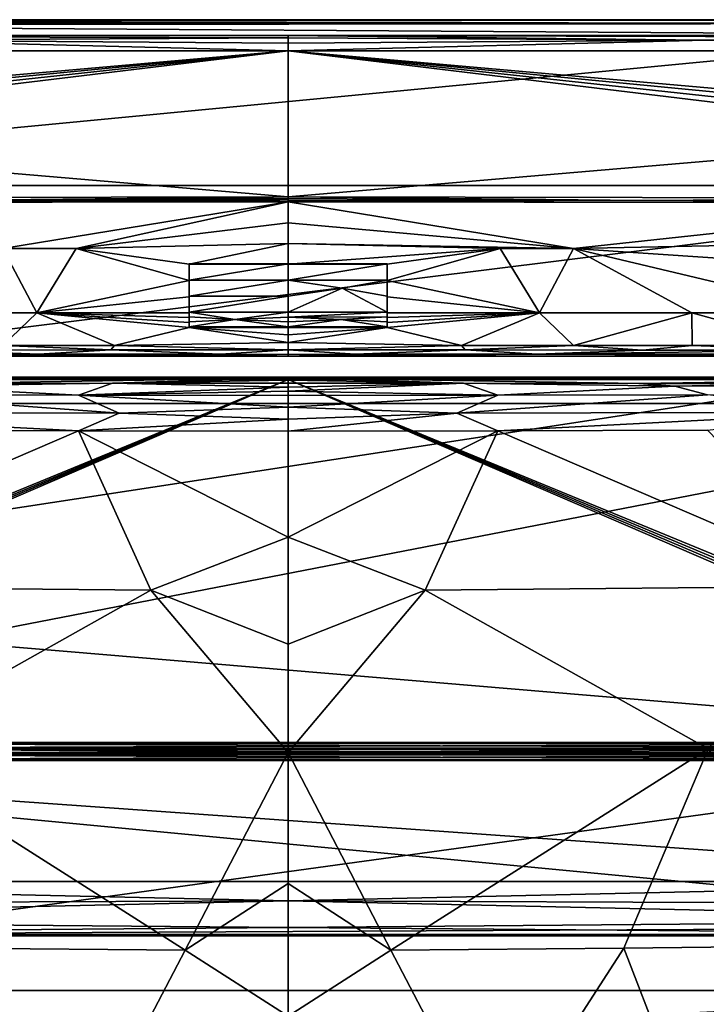
# Model space of a CAD drawing. Extents: x -281 to 191, y -530 to 0.
# Drawn here: x -59 to 91, y -215 to 0 of the extents above; entities that cross this region are included whole.
import ezdxf

# ---------------------------------------------------------------- set-up
doc = ezdxf.new("R2010")
doc.units = 0
doc.header["$MEASUREMENT"] = 0
doc.layers.add('LAYER00001', color=7, linetype='Continuous')
doc.layers.add('LAYER00002', color=7, linetype='Continuous')

msp = doc.modelspace()

# ---------------------------------------------------------------- linework, layer by layer
at = {"layer": 'LAYER00001', "color": 7}
for points in [[(-186.21, 0), (186.21, 0), (-191.21, -36.22)], [(-191.21, -36.22), (186.21, 0), (191.21, -36.22)], [(186.21, 0), (-186.21, 0), (-185.51, -0.09, 22.67)], [(186.21, 0), (-185.51, -0.09, 22.67), (-184.81, -0.37, 45.34)], [(186.21, 0), (-184.81, -0.37, 45.34), (184.09, -0.86, 68.68)], [(-263.52, -1.06, 76.38), (184.09, -0.86, 68.68), (-263.52, -0.84, 68.01)], [(184.09, -0.86, 68.68), (-184.11, -0.84, 68.01), (-263.52, -0.84, 68.01)], [(-183.8, -1.11, 78.09), (184.09, -0.86, 68.68), (-263.52, -1.06, 76.38)], [(-184.81, -0.37, 45.34), (-184.11, -0.84, 68.01), (184.09, -0.86, 68.68)], [(181.97, -3.42, 137.31), (184.09, -0.86, 68.68), (-183.8, -1.11, 78.09)], [(-181.97, -3.42, 137.31), (181.97, -3.42, 137.31), (-183.8, -1.11, 78.09)], [(-181.97, -3.42, 137.31), (0, -3.46, 138.15), (181.97, -3.42, 137.31)], [(0, -3.46, 138.15), (-181.97, -3.42, 137.31), (0, -3.95, 139.88)], [(0, -3.95, 139.88), (-181.97, -3.42, 137.31), (-90.99, -4.47, 140.41)], [(0, -5.15, 141.22), (0, -3.95, 139.88), (-90.99, -4.47, 140.41)], [(0, -3.46, 138.15), (181.99, -3.91, 139.04), (181.97, -3.42, 137.31)], [(0, -3.95, 139.88), (90.99, -4.47, 140.41), (0, -3.46, 138.15)], [(0, -3.46, 138.15), (90.99, -4.47, 140.41), (181.99, -3.91, 139.04)], [(0, -3.95, 139.88), (0, -5.15, 141.22), (90.99, -4.47, 140.41)], [(90.99, -4.47, 140.41), (182, -5.11, 140.38), (181.99, -3.91, 139.04)], [(-182, -6.78, 141.06), (0, -6.82, 141.9), (-90.99, -4.47, 140.41)], [(0, -5.15, 141.22), (-90.99, -4.47, 140.41), (0, -6.82, 141.9)], [(90.99, -4.47, 140.41), (0, -5.15, 141.22), (0, -6.82, 141.9)], [(182, -6.78, 141.06), (90.99, -4.47, 140.41), (0, -6.82, 141.9)], [(182, -6.78, 141.06), (182, -5.11, 140.38), (90.99, -4.47, 140.41)], [(-182, -6.78, 141.06), (-157.52, -20.66, 143.52), (0, -6.82, 141.9)], [(-157.52, -20.66, 143.52), (-155.9, -21.85, 143.72), (0, -6.82, 141.9)], [(0, -6.82, 141.9), (-155.9, -21.85, 143.72), (-154.87, -23.55, 144.01)], [(-154.52, -25.49, 144.32), (0, -6.82, 141.9), (-154.87, -23.55, 144.01)], [(-154.52, -25.49, 144.32), (0, -38.7, 147.06), (0, -6.82, 141.9)], [(157.53, -20.66, 143.52), (182, -6.78, 141.06), (0, -6.82, 141.9)], [(155.9, -21.85, 143.72), (157.53, -20.66, 143.52), (0, -6.82, 141.9)], [(155.9, -21.85, 143.72), (0, -6.82, 141.9), (154.87, -23.55, 144.01)], [(0, -6.82, 141.9), (154.51, -25.49, 144.32), (154.87, -23.55, 144.01)], [(0, -38.7, 147.06), (154.51, -25.49, 144.32), (0, -6.82, 141.9)], [(-154.52, -25.49, 144.32), (-154.52, -38.96, 146.5), (0, -38.7, 147.06)], [(154.51, -38.96, 146.5), (154.51, -25.49, 144.32), (0, -38.7, 147.06)], [(191.21, -83.77), (-191.21, -83.77), (191.21, -36.22)], [(191.21, -36.22), (-191.21, -83.77), (-191.21, -36.22)], [(-154.52, -38.96, 146.5), (-77.29, -39.44, 147), (0, -38.7, 147.06)], [(0, -39.73, 147.12), (-90.17, -39.49, 146.95), (-154.52, -40, 146.56)], [(-62.23, -49.93, 146.04), (0, -39.73, 147.12), (-154.52, -40, 146.56)], [(0, -39.73, 147.12), (-77.29, -39.44, 147), (-90.17, -39.49, 146.95)], [(-77.29, -39.44, 147), (-64.41, -39.39, 147.04), (0, -38.7, 147.06)], [(0, -39.73, 147.12), (-64.41, -39.39, 147.04), (-77.29, -39.44, 147)], [(-64.41, -39.39, 147.04), (-51.53, -39.34, 147.07), (0, -38.7, 147.06)], [(0, -39.73, 147.12), (-51.53, -39.34, 147.07), (-64.41, -39.39, 147.04)], [(0, -39.73, 147.12), (-62.23, -49.93, 146.04), (-46.25, -49.92, 146.07)], [(-38.65, -39.29, 147.09), (0, -38.7, 147.06), (-51.53, -39.34, 147.07)], [(0, -39.73, 147.12), (-38.65, -39.29, 147.09), (-51.53, -39.34, 147.07)], [(-46.25, -49.92, 146.07), (0, -44.31, 146.79), (0, -39.73, 147.12)], [(-38.65, -39.29, 147.09), (-25.77, -39.25, 147.1), (0, -38.7, 147.06)], [(0, -39.73, 147.12), (-25.77, -39.25, 147.1), (-38.65, -39.29, 147.09)], [(-25.77, -39.25, 147.1), (0, -39.04, 147.1), (0, -38.7, 147.06)], [(-12.88, -39.22, 147.11), (0, -39.04, 147.1), (-25.77, -39.25, 147.1)], [(0, -39.73, 147.12), (-12.88, -39.22, 147.11), (-25.77, -39.25, 147.1)], [(-12.88, -39.22, 147.11), (0, -39.38, 147.12), (0, -39.04, 147.1)], [(0, -39.73, 147.12), (0, -39.38, 147.12), (-12.88, -39.22, 147.11)], [(154.51, -38.96, 146.5), (0, -38.7, 147.06), (77.29, -39.44, 147)], [(77.29, -39.44, 147), (0, -38.7, 147.06), (0, -39.04, 147.1)], [(0, -39.38, 147.12), (77.29, -39.44, 147), (0, -39.04, 147.1)], [(0, -39.38, 147.12), (0, -39.73, 147.12), (77.29, -39.44, 147)], [(0, -39.73, 147.12), (154.52, -40, 146.56), (77.29, -39.44, 147)], [(0, -39.73, 147.12), (62.23, -49.93, 146.04), (154.52, -40, 146.56)], [(0, -39.73, 147.12), (0, -44.31, 146.79), (62.23, -49.93, 146.04)], [(62.23, -49.93, 146.04), (154.52, -48.12, 145.82), (154.52, -40, 146.56)], [(154.51, -38.96, 146.5), (77.29, -39.44, 147), (154.52, -39.31, 146.55)], [(77.29, -39.44, 147), (154.52, -39.65, 146.57), (154.52, -39.31, 146.55)], [(154.52, -40, 146.56), (154.52, -39.65, 146.57), (77.29, -39.44, 147)], [(0, -48.86, 146.25), (0, -44.31, 146.79), (-46.25, -49.92, 146.07)], [(0, -48.86, 146.25), (62.23, -49.93, 146.04), (0, -44.31, 146.79)], [(0, -48.86, 146.25), (-46.25, -49.92, 146.07), (-21.6, -53.39, 145.48)], [(0, -48.86, 146.25), (-21.6, -53.39, 145.48), (0, -53.39, 145.49)], [(0, -48.86, 146.25), (46.25, -49.92, 146.07), (62.23, -49.93, 146.04)], [(0, -48.86, 146.25), (0, -53.39, 145.49), (46.25, -49.92, 146.07)], [(154.52, -56.15, 144.38), (154.52, -48.12, 145.82), (62.23, -49.93, 146.04)], [(-88.06, -63.98, 142.68), (-54.83, -63.97, 142.77), (-62.23, -49.93, 146.04)], [(-62.23, -49.93, 146.04), (-54.83, -63.97, 142.77), (-46.25, -49.92, 146.07)], [(-54.83, -63.97, 142.77), (-21.6, -56.95, 144.72), (-46.25, -49.92, 146.07)], [(-46.25, -49.92, 146.07), (-21.6, -56.95, 144.72), (-21.6, -53.39, 145.48)], [(21.6, -53.39, 145.48), (46.25, -49.92, 146.07), (0, -53.39, 145.49)], [(21.6, -56.95, 144.72), (54.83, -63.97, 142.77), (46.25, -49.92, 146.07)], [(21.6, -53.39, 145.48), (21.6, -56.95, 144.72), (46.25, -49.92, 146.07)], [(46.25, -49.92, 146.07), (54.83, -63.97, 142.77), (62.23, -49.93, 146.04)], [(54.83, -63.97, 142.77), (88.06, -63.98, 142.68), (62.23, -49.93, 146.04)], [(62.23, -49.93, 146.04), (88.06, -63.98, 142.68), (121.29, -64, 142.51)], [(154.52, -56.15, 144.38), (62.23, -49.93, 146.04), (121.29, -64, 142.51)], [(-21.6, -56.83, 144.24), (-21.6, -53.29, 144.99), (-21.6, -53.39, 145.48)], [(-21.6, -53.39, 145.48), (-21.6, -53.29, 144.99), (-13.21, -53.34, 145.24)], [(0, -53.29, 145), (-21.6, -56.83, 144.24), (0, -56.84, 144.24)], [(-21.6, -53.29, 144.99), (-21.6, -56.83, 144.24), (0, -53.29, 145)], [(-13.21, -53.34, 145.24), (-21.6, -53.29, 144.99), (0, -53.29, 145)], [(0, -53.39, 145.49), (-21.6, -53.39, 145.48), (-13.21, -53.34, 145.24)], [(-21.6, -56.95, 144.72), (-21.6, -58.65, 144.05), (-21.6, -53.39, 145.48)], [(-21.6, -58.65, 144.05), (-21.6, -56.83, 144.24), (-21.6, -53.39, 145.48)], [(-6.6, -53.34, 145.24), (-13.21, -53.34, 145.24), (0, -53.29, 145)], [(0, -53.39, 145.49), (-13.21, -53.34, 145.24), (-6.6, -53.34, 145.24)], [(0, -53.39, 145.49), (-6.6, -53.34, 145.24), (0, -53.29, 145)], [(0, -53.29, 145), (6.6, -53.34, 145.24), (0, -53.39, 145.49)], [(0, -53.29, 145), (13.21, -53.34, 145.24), (6.6, -53.34, 145.24)], [(0, -53.29, 145), (21.6, -53.29, 144.99), (13.21, -53.34, 145.24)], [(21.6, -53.29, 144.99), (0, -53.29, 145), (0, -56.84, 144.24)], [(21.6, -53.29, 144.99), (0, -56.84, 144.24), (21.6, -56.83, 144.24)], [(0, -53.39, 145.49), (13.21, -53.34, 145.24), (21.6, -53.39, 145.48)], [(0, -53.39, 145.49), (6.6, -53.34, 145.24), (13.21, -53.34, 145.24)], [(13.21, -53.34, 145.24), (21.6, -53.29, 144.99), (21.6, -53.39, 145.48)], [(21.6, -53.29, 144.99), (21.6, -56.83, 144.24), (21.6, -53.39, 145.48)], [(21.6, -56.95, 144.72), (21.6, -53.39, 145.48), (21.6, -58.65, 144.05)], [(21.6, -53.39, 145.48), (21.6, -56.83, 144.24), (21.6, -58.65, 144.05)], [(-54.83, -63.97, 142.77), (-21.6, -60.48, 143.83), (-21.6, -56.95, 144.72)], [(-21.6, -60.35, 143.35), (-21.6, -56.83, 144.24), (-21.6, -58.65, 144.05)], [(0, -56.84, 144.24), (-21.6, -56.83, 144.24), (-21.6, -60.35, 143.35)], [(0, -56.84, 144.24), (-21.6, -60.35, 143.35), (0, -60.35, 143.35)], [(-21.6, -60.48, 143.83), (-21.6, -58.65, 144.05), (-21.6, -56.95, 144.72)], [(0, -56.84, 144.24), (11.83, -58.6, 143.81), (21.6, -56.83, 144.24)], [(0, -56.84, 144.24), (0, -60.35, 143.35), (11.83, -58.6, 143.81)], [(21.6, -56.83, 144.24), (11.83, -58.6, 143.81), (21.6, -60.35, 143.35)], [(21.6, -56.83, 144.24), (21.6, -60.35, 143.35), (21.6, -58.65, 144.05)], [(21.6, -60.48, 143.83), (54.83, -63.97, 142.77), (21.6, -56.95, 144.72)], [(21.6, -56.95, 144.72), (21.6, -58.65, 144.05), (21.6, -60.48, 143.83)], [(-21.6, -63.97, 142.8), (-21.6, -60.35, 143.35), (-21.6, -58.65, 144.05)], [(-21.6, -60.48, 143.83), (-21.6, -63.97, 142.8), (-21.6, -58.65, 144.05)], [(0, -63.83, 142.32), (21.6, -63.82, 142.32), (11.83, -58.6, 143.81)], [(0, -60.35, 143.35), (0, -63.83, 142.32), (11.83, -58.6, 143.81)], [(11.83, -58.6, 143.81), (21.6, -63.82, 142.32), (21.6, -60.35, 143.35)], [(21.6, -60.48, 143.83), (21.6, -58.65, 144.05), (21.6, -63.82, 142.32)], [(21.6, -58.65, 144.05), (21.6, -60.35, 143.35), (21.6, -63.82, 142.32)], [(-21.6, -63.97, 142.8), (-21.6, -60.48, 143.83), (-54.83, -63.97, 142.77)], [(-21.6, -63.82, 142.32), (-21.6, -60.35, 143.35), (-21.6, -63.97, 142.8)], [(0, -60.35, 143.35), (-21.6, -60.35, 143.35), (-21.6, -63.82, 142.32)], [(0, -63.83, 142.32), (0, -60.35, 143.35), (-21.6, -63.82, 142.32)], [(21.6, -63.97, 142.8), (54.83, -63.97, 142.77), (21.6, -60.48, 143.83)], [(21.6, -60.48, 143.83), (21.6, -63.82, 142.32), (21.6, -63.97, 142.8)], [(-62.23, -71.1, 140.35), (-54.83, -63.97, 142.77), (-88.06, -63.98, 142.68)], [(-54.83, -63.97, 142.77), (-62.23, -71.1, 140.35), (-37.84, -71.1, 140.41)], [(-37.84, -71.1, 140.41), (-21.6, -67.18, 141.76), (-54.83, -63.97, 142.77)], [(-21.6, -67.18, 141.76), (-21.6, -66.11, 142.11), (-54.83, -63.97, 142.77)], [(-54.83, -63.97, 142.77), (-21.6, -66.11, 142.11), (-21.6, -65.04, 142.46)], [(-21.6, -63.97, 142.8), (-54.83, -63.97, 142.77), (-21.6, -65.04, 142.46)], [(-21.6, -63.82, 142.32), (-21.6, -63.97, 142.8), (-21.6, -65.5, 142.04)], [(-21.6, -64.89, 141.98), (-21.6, -63.82, 142.32), (-21.6, -65.5, 142.04)], [(-11.59, -65.43, 141.81), (0, -63.83, 142.32), (-21.6, -63.82, 142.32)], [(-21.6, -64.89, 141.98), (-11.59, -65.43, 141.81), (-21.6, -63.82, 142.32)], [(-21.6, -63.97, 142.8), (-21.6, -65.04, 142.46), (-21.6, -65.5, 142.04)], [(0, -64.9, 141.98), (0, -63.83, 142.32), (-11.59, -65.43, 141.81)], [(21.6, -63.82, 142.32), (0, -63.83, 142.32), (0, -64.9, 141.98)], [(21.6, -63.82, 142.32), (0, -64.9, 141.98), (21.6, -64.89, 141.98)], [(21.6, -63.97, 142.8), (21.6, -63.82, 142.32), (21.6, -65.5, 142.04)], [(21.6, -65.5, 142.04), (21.6, -63.82, 142.32), (21.6, -64.89, 141.98)], [(21.6, -67.18, 141.76), (37.84, -71.1, 140.41), (54.83, -63.97, 142.77)], [(21.6, -67.18, 141.76), (54.83, -63.97, 142.77), (21.6, -66.11, 142.11)], [(54.83, -63.97, 142.77), (21.6, -65.04, 142.46), (21.6, -66.11, 142.11)], [(21.6, -63.97, 142.8), (21.6, -65.04, 142.46), (54.83, -63.97, 142.77)], [(21.6, -63.97, 142.8), (21.6, -65.5, 142.04), (21.6, -65.04, 142.46)], [(54.83, -63.97, 142.77), (37.84, -71.1, 140.41), (62.23, -71.1, 140.35)], [(88.06, -63.98, 142.68), (54.83, -63.97, 142.77), (62.23, -71.1, 140.35)], [(88.06, -63.98, 142.68), (62.23, -71.1, 140.35), (88.14, -71.11, 140.24)], [(88.06, -63.98, 142.68), (88.14, -71.11, 140.24), (114.07, -71.12, 140.08)], [(121.29, -64, 142.51), (88.06, -63.98, 142.68), (114.07, -71.12, 140.08)], [(-21.6, -64.89, 141.98), (-21.6, -65.96, 141.63), (-11.59, -65.43, 141.81)], [(-21.6, -64.89, 141.98), (-21.6, -65.5, 142.04), (-21.6, -65.96, 141.63)], [(-21.6, -65.5, 142.04), (-21.6, -65.04, 142.46), (-21.6, -66.11, 142.11)], [(-21.6, -65.96, 141.63), (-21.6, -67.03, 141.28), (-11.59, -65.43, 141.81)], [(-21.6, -67.03, 141.28), (0, -67.03, 141.29), (-11.59, -65.43, 141.81)], [(-21.6, -67.18, 141.76), (-21.6, -67.03, 141.28), (-21.6, -65.5, 142.04)], [(-21.6, -67.18, 141.76), (-21.6, -65.5, 142.04), (-21.6, -66.11, 142.11)], [(-21.6, -65.5, 142.04), (-21.6, -67.03, 141.28), (-21.6, -65.96, 141.63)], [(0, -64.9, 141.98), (-11.59, -65.43, 141.81), (0, -65.96, 141.64)], [(-11.59, -65.43, 141.81), (0, -67.03, 141.29), (0, -65.96, 141.64)], [(0, -64.9, 141.98), (11.59, -65.43, 141.81), (21.6, -64.89, 141.98)], [(0, -64.9, 141.98), (0, -65.96, 141.64), (11.59, -65.43, 141.81)], [(0, -67.03, 141.29), (21.6, -67.03, 141.28), (11.59, -65.43, 141.81)], [(0, -65.96, 141.64), (0, -67.03, 141.29), (11.59, -65.43, 141.81)], [(21.6, -64.89, 141.98), (11.59, -65.43, 141.81), (21.6, -65.96, 141.63)], [(11.59, -65.43, 141.81), (21.6, -67.03, 141.28), (21.6, -65.96, 141.63)], [(21.6, -65.96, 141.63), (21.6, -65.5, 142.04), (21.6, -64.89, 141.98)], [(21.6, -65.5, 142.04), (21.6, -66.11, 142.11), (21.6, -65.04, 142.46)], [(21.6, -67.03, 141.28), (21.6, -67.18, 141.76), (21.6, -65.5, 142.04)], [(21.6, -67.18, 141.76), (21.6, -66.11, 142.11), (21.6, -65.5, 142.04)], [(21.6, -65.96, 141.63), (21.6, -67.03, 141.28), (21.6, -65.5, 142.04)], [(0, -70.45, 140.66), (-21.6, -67.18, 141.76), (-37.84, -71.1, 140.41)], [(-13.08, -67.11, 141.52), (-21.6, -67.03, 141.28), (-21.6, -67.18, 141.76)], [(0, -67.03, 141.29), (-21.6, -67.03, 141.28), (-13.08, -67.11, 141.52)], [(0, -67.18, 141.76), (-13.08, -67.11, 141.52), (-21.6, -67.18, 141.76)], [(0, -68.82, 141.22), (-21.6, -67.18, 141.76), (0, -70.45, 140.66)], [(0, -67.18, 141.76), (-21.6, -67.18, 141.76), (0, -68.82, 141.22)], [(0, -67.03, 141.29), (-13.08, -67.11, 141.52), (-6.54, -67.11, 141.52)], [(0, -67.18, 141.76), (-6.54, -67.11, 141.52), (-13.08, -67.11, 141.52)], [(0, -67.03, 141.29), (-6.54, -67.11, 141.52), (0, -67.18, 141.76)], [(0, -67.18, 141.76), (6.54, -67.11, 141.52), (0, -67.03, 141.29)], [(13.08, -67.11, 141.52), (21.6, -67.03, 141.28), (0, -67.03, 141.29)], [(6.54, -67.11, 141.52), (13.08, -67.11, 141.52), (0, -67.03, 141.29)], [(0, -67.18, 141.76), (21.6, -67.18, 141.76), (13.08, -67.11, 141.52)], [(0, -67.18, 141.76), (13.08, -67.11, 141.52), (6.54, -67.11, 141.52)], [(21.6, -67.18, 141.76), (0, -70.45, 140.66), (37.84, -71.1, 140.41)], [(21.6, -67.18, 141.76), (0, -68.82, 141.22), (0, -70.45, 140.66)], [(0, -67.18, 141.76), (0, -68.82, 141.22), (21.6, -67.18, 141.76)], [(21.6, -67.18, 141.76), (21.6, -67.03, 141.28), (13.08, -67.11, 141.52)], [(0, -72.08, 140.09), (0, -70.45, 140.66), (-37.84, -71.1, 140.41)], [(37.84, -71.1, 140.41), (0, -70.45, 140.66), (0, -72.08, 140.09)], [(-155.43, -73.42, 137.42), (0, -73.42, 138.21), (-88.1, -73.03, 139.18)], [(-88.1, -73.03, 139.18), (-54.43, -73.02, 139.33), (-77.28, -72.11, 139.93)], [(-88.1, -73.03, 139.18), (0, -73.42, 138.21), (-54.43, -73.02, 139.33)], [(-77.28, -72.11, 139.93), (-38.65, -72.09, 140.06), (-62.23, -71.1, 140.35)], [(-77.28, -72.11, 139.93), (-54.43, -73.02, 139.33), (-38.65, -72.09, 140.06)], [(-62.23, -71.1, 140.35), (-38.65, -72.09, 140.06), (-37.84, -71.1, 140.41)], [(-38.65, -72.09, 140.06), (-54.43, -73.02, 139.33), (-14.75, -73.02, 139.4)], [(0, -73.42, 138.21), (-14.75, -73.02, 139.4), (-54.43, -73.02, 139.33)], [(0, -72.08, 140.09), (-37.84, -71.1, 140.41), (-38.65, -72.09, 140.06)], [(0, -72.08, 140.09), (-38.65, -72.09, 140.06), (-14.75, -73.02, 139.4)], [(0, -73.05, 139.36), (0, -72.08, 140.09), (-14.75, -73.02, 139.4)], [(0, -73.42, 138.21), (0, -73.05, 139.36), (-14.75, -73.02, 139.4)], [(38.65, -72.09, 140.06), (37.84, -71.1, 140.41), (0, -72.08, 140.09)], [(38.65, -72.09, 140.06), (0, -72.08, 140.09), (14.75, -73.02, 139.4)], [(0, -72.08, 140.09), (0, -73.05, 139.36), (14.75, -73.02, 139.4)], [(155.43, -73.42, 137.42), (54.43, -73.02, 139.33), (0, -73.42, 138.21)], [(54.43, -73.02, 139.33), (14.75, -73.02, 139.4), (0, -73.42, 138.21)], [(14.75, -73.02, 139.4), (0, -73.05, 139.36), (0, -73.42, 138.21)], [(54.43, -73.02, 139.33), (38.65, -72.09, 140.06), (14.75, -73.02, 139.4)], [(38.65, -72.09, 140.06), (62.23, -71.1, 140.35), (37.84, -71.1, 140.41)], [(38.65, -72.09, 140.06), (77.28, -72.11, 139.93), (62.23, -71.1, 140.35)], [(77.28, -72.11, 139.93), (38.65, -72.09, 140.06), (54.43, -73.02, 139.33)], [(77.28, -72.11, 139.93), (54.43, -73.02, 139.33), (115.9, -72.14, 139.68)], [(54.43, -73.02, 139.33), (155.05, -73.03, 138.61), (115.9, -72.14, 139.68)], [(155.43, -73.42, 137.42), (155.05, -73.03, 138.61), (54.43, -73.02, 139.33)], [(62.23, -71.1, 140.35), (77.28, -72.11, 139.93), (88.14, -71.11, 140.24)], [(77.28, -72.11, 139.93), (115.9, -72.14, 139.68), (88.14, -71.11, 140.24)], [(88.14, -71.11, 140.24), (115.9, -72.14, 139.68), (114.07, -71.12, 140.08)], [(157.44, -73.42, 74.93), (-187.47, -126.23, 49.74), (187.91, -157.74, 34.71)], [(157.44, -73.42, 74.93), (-157.44, -73.42, 74.93), (-187.47, -126.23, 49.74)], [(155.99, -73.42, 76.6), (-155.99, -73.42, 76.6), (-157.44, -73.42, 74.93)], [(155.99, -73.42, 76.6), (-157.44, -73.42, 74.93), (157.44, -73.42, 74.93)], [(155.5, -73.42, 78.73), (-155.5, -73.42, 78.73), (-155.99, -73.42, 76.6)], [(155.5, -73.42, 78.73), (-155.99, -73.42, 76.6), (155.99, -73.42, 76.6)], [(-155.43, -73.42, 137.42), (-155.5, -73.42, 137.02), (0, -73.42, 138.21)], [(0, -73.42, 138.21), (-155.5, -73.42, 137.02), (-155.5, -73.42, 78.73)], [(0, -73.42, 138.21), (-155.5, -73.42, 78.73), (155.5, -73.42, 78.73)], [(155.5, -73.42, 78.73), (155.5, -73.42, 137.02), (0, -73.42, 138.21)], [(0, -73.42, 138.21), (155.5, -73.42, 137.02), (155.43, -73.42, 137.42)], [(191.23, -157.99), (-191.23, -157.99), (191.21, -83.77)], [(191.21, -83.77), (-191.23, -157.99), (-191.21, -83.77)], [(-187.47, -126.23, 49.74), (-187.91, -157.74, 34.71), (187.91, -157.74, 34.71)], [(191.23, -159.24), (-191.23, -159.24), (191.23, -157.99)], [(191.23, -157.99), (-191.23, -159.24), (-191.23, -157.99)], [(-187.94, -160.25, 33.51), (187.94, -160.25, 33.51), (-187.93, -159, 34.11)], [(187.93, -159, 34.11), (-187.91, -157.74, 34.71), (-187.93, -159, 34.11)], [(-187.93, -159, 34.11), (187.94, -160.25, 33.51), (187.93, -159, 34.11)], [(187.91, -157.74, 34.71), (-187.91, -157.74, 34.71), (187.93, -159, 34.11)], [(191.23, -160.48), (-191.23, -160.48), (191.23, -159.24)], [(191.23, -159.24), (-191.23, -160.48), (-191.23, -159.24)], [(191.23, -161.73), (-191.23, -161.73), (191.23, -160.48)], [(191.23, -160.48), (-191.23, -161.73), (-191.23, -160.48)], [(-187.96, -161.51, 32.91), (187.96, -161.51, 32.91), (-187.94, -160.25, 33.51)], [(-187.94, -160.25, 33.51), (187.96, -161.51, 32.91), (187.94, -160.25, 33.51)], [(-188.49, -199.99), (-191.23, -161.73), (190.48, -198.06)], [(190.48, -198.06), (-191.23, -161.73), (191.23, -161.73)], [(188.02, -188.15, 20.2), (-187.96, -161.51, 32.91), (-188.02, -188.15, 20.2)], [(187.96, -161.51, 32.91), (-187.96, -161.51, 32.91), (188.02, -188.15, 20.2)], [(188.02, -188.15, 20.2), (-188.02, -188.15, 20.2), (0, -192.3, 17.57)], [(0, -192.3, 17.57), (-188.02, -188.15, 20.2), (-188.01, -193.07, 16.9)], [(188.01, -193.07, 16.9), (188.02, -188.15, 20.2), (0, -192.3, 17.57)], [(-188.07, -196.55, 12.78), (0, -192.3, 17.57), (-188.01, -193.07, 16.9)], [(-188.07, -196.55, 12.78), (0, -198.14, 9.77), (0, -192.3, 17.57)], [(188.07, -196.55, 12.78), (188.01, -193.07, 16.9), (0, -192.3, 17.57)], [(188.07, -196.55, 12.78), (0, -192.3, 17.57), (0, -198.14, 9.77)], [(-188.07, -196.55, 12.78), (-188.34, -199.67, 3.6), (0, -198.14, 9.77)], [(188.34, -199.67, 3.6), (188.07, -196.55, 12.78), (0, -198.14, 9.77)], [(-188.49, -199.99), (190.48, -198.06), (188.49, -199.99)], [(188.44, -199.88, 1.2), (188.39, -199.78, 2.4), (-188.44, -199.88, 1.2)], [(-188.44, -199.88, 1.2), (188.39, -199.78, 2.4), (-188.39, -199.78, 2.4)], [(188.39, -199.78, 2.4), (188.34, -199.67, 3.6), (-188.39, -199.78, 2.4)], [(-188.39, -199.78, 2.4), (188.34, -199.67, 3.6), (-188.34, -199.67, 3.6)], [(188.34, -199.67, 3.6), (0, -198.14, 9.77), (-188.34, -199.67, 3.6)], [(188.49, -199.99), (188.44, -199.88, 1.2), (-188.49, -199.99)], [(-188.49, -199.99), (188.44, -199.88, 1.2), (-188.44, -199.88, 1.2)]]:
    msp.add_3dface(points, dxfattribs=at)
at = {"layer": 'LAYER00002', "color": 7}
for points in [[(0, -78.57, 76.34), (188.64, -159.95, 37.52), (-188.64, -159.95, 37.52)], [(-188.62, -158.7, 38.12), (0, -78.57, 76.34), (-188.64, -159.95, 37.52)], [(-188.62, -158.7, 38.12), (-188.61, -157.45, 38.72), (0, -78.57, 76.34)], [(0, -78.57, 76.34), (-188.61, -157.45, 38.72), (-188.59, -156.19, 39.32)], [(0, -78.57, 76.34), (-188.59, -156.19, 39.32), (-153, -78.57, 76.34)], [(0, -78.2, 137.09), (-153, -78, 135.12), (-153.01, -78.22, 135.74)], [(-76.52, -79.39, 137.05), (0, -78.2, 137.09), (-153.01, -78.22, 135.74)], [(0, -78, 136.49), (-153, -78, 135.12), (0, -78.2, 137.09)], [(-153, -78, 77.24), (-153, -78, 135.12), (0, -78, 77.24)], [(0, -78, 77.24), (-153, -78, 135.12), (0, -78, 136.49)], [(0, -78, 77.24), (-139.09, -78, 77.16), (-153, -78, 77.24)], [(-139.09, -78.29, 76.54), (0, -78.57, 76.34), (-153, -78.57, 76.34)], [(-13.91, -78, 77.16), (-139.09, -78, 77.16), (0, -78, 77.24)], [(-13.91, -78, 77.16), (-13.91, -78.29, 76.54), (-139.09, -78, 77.16)], [(-139.09, -78, 77.16), (-13.91, -78.29, 76.54), (-139.09, -78.29, 76.54)], [(-13.91, -78.29, 76.54), (0, -78.57, 76.34), (-139.09, -78.29, 76.54)], [(-45.73, -81.97, 136.23), (-38.26, -79.37, 137.33), (-84.37, -79.97, 136.73)], [(-76.52, -79.39, 137.05), (-84.37, -79.97, 136.73), (-38.26, -79.37, 137.33)], [(-76.52, -79.39, 137.05), (-38.26, -79.37, 137.33), (0, -78.2, 137.09)], [(-38.26, -79.37, 137.33), (-45.73, -81.97, 136.23), (0, -80.24, 137.08)], [(-38.26, -79.37, 137.33), (0, -78.72, 137.45), (0, -78.2, 137.09)], [(0, -79.36, 137.42), (0, -78.72, 137.45), (-38.26, -79.37, 137.33)], [(0, -79.36, 137.42), (-38.26, -79.37, 137.33), (0, -80.24, 137.08)], [(0, -78.07, 76.88), (-13.91, -78, 77.16), (0, -78, 77.24)], [(0, -78.07, 76.88), (-13.91, -78.29, 76.54), (-13.91, -78, 77.16)], [(0, -78.07, 76.88), (0, -78.27, 76.56), (-13.91, -78.29, 76.54)], [(-13.91, -78.29, 76.54), (0, -78.27, 76.56), (0, -78.57, 76.34)], [(153, -78, 135.12), (0, -78.2, 137.09), (153.01, -78.22, 135.74)], [(153, -78, 135.12), (0, -78, 136.49), (0, -78.2, 137.09)], [(0, -78, 77.24), (0, -78, 136.49), (153, -78, 135.12)], [(153, -78, 135.12), (153, -78, 77.24), (0, -78, 77.24)], [(153, -78, 77.24), (139.09, -78, 77.16), (0, -78, 77.24)], [(0, -78, 77.24), (139.09, -78, 77.16), (13.91, -78, 77.16)], [(13.91, -78, 77.16), (0, -78.07, 76.88), (0, -78, 77.24)], [(13.91, -78.29, 76.54), (0, -78.07, 76.88), (13.91, -78, 77.16)], [(13.91, -78.29, 76.54), (0, -78.27, 76.56), (0, -78.07, 76.88)], [(0, -78.2, 137.09), (38.26, -79.37, 137.33), (76.52, -79.39, 137.05)], [(0, -78.72, 137.45), (38.26, -79.37, 137.33), (0, -78.2, 137.09)], [(0, -78.2, 137.09), (76.52, -79.39, 137.05), (153.01, -78.22, 135.74)], [(0, -78.57, 76.34), (0, -78.27, 76.56), (13.91, -78.29, 76.54)], [(13.91, -78.29, 76.54), (139.09, -78.29, 76.54), (0, -78.57, 76.34)], [(0, -78.57, 76.34), (139.09, -78.29, 76.54), (153, -78.57, 76.34)], [(153, -78.57, 76.34), (188.59, -156.19, 39.32), (0, -78.57, 76.34)], [(0, -78.57, 76.34), (188.59, -156.19, 39.32), (188.61, -157.45, 38.72)], [(188.62, -158.7, 38.12), (188.64, -159.95, 37.52), (0, -78.57, 76.34)], [(188.62, -158.7, 38.12), (0, -78.57, 76.34), (188.61, -157.45, 38.72)], [(0, -79.36, 137.42), (38.26, -79.37, 137.33), (0, -78.72, 137.45)], [(38.26, -79.37, 137.33), (0, -79.36, 137.42), (0, -80.24, 137.08)], [(0, -81.12, 136.74), (45.73, -81.97, 136.23), (38.26, -79.37, 137.33)], [(0, -81.12, 136.74), (38.26, -79.37, 137.33), (0, -80.24, 137.08)], [(139.09, -78, 77.16), (139.09, -78.29, 76.54), (13.91, -78, 77.16)], [(13.91, -78, 77.16), (139.09, -78.29, 76.54), (13.91, -78.29, 76.54)], [(45.73, -81.97, 136.23), (84.37, -79.97, 136.73), (38.26, -79.37, 137.33)], [(76.52, -79.39, 137.05), (38.26, -79.37, 137.33), (84.37, -79.97, 136.73)], [(153.01, -78.22, 135.74), (76.52, -79.39, 137.05), (114.77, -79.42, 136.61)], [(76.52, -79.39, 137.05), (84.37, -79.97, 136.73), (114.77, -79.42, 136.61)], [(133.65, -79.94, 136.09), (114.77, -79.42, 136.61), (84.37, -79.97, 136.73)], [(-84.37, -79.97, 136.73), (-91.47, -81.92, 135.78), (-45.73, -81.97, 136.23)], [(-45.73, -81.97, 136.23), (0, -81.12, 136.74), (0, -80.24, 137.08)], [(0, -82, 136.39), (0, -81.12, 136.74), (-45.73, -81.97, 136.23)], [(0, -81.12, 136.74), (0, -82, 136.39), (45.73, -81.97, 136.23)], [(45.73, -81.97, 136.23), (91.47, -81.92, 135.78), (84.37, -79.97, 136.73)], [(91.47, -81.92, 135.78), (133.65, -79.94, 136.09), (84.37, -79.97, 136.73)], [(-36.8, -85.87, 134.67), (-91.47, -81.92, 135.78), (-124.46, -85.65, 133.42)], [(-45.73, -81.97, 136.23), (-91.47, -81.92, 135.78), (-36.8, -85.87, 134.67)], [(0, -84.61, 135.34), (0, -82, 136.39), (-45.73, -81.97, 136.23)], [(0, -84.61, 135.34), (-45.73, -81.97, 136.23), (-36.8, -85.87, 134.67)], [(36.8, -85.87, 134.67), (45.73, -81.97, 136.23), (0, -84.61, 135.34)], [(45.73, -81.97, 136.23), (0, -82, 136.39), (0, -84.61, 135.34)], [(91.47, -81.92, 135.78), (36.8, -85.87, 134.67), (124.46, -85.65, 133.42)], [(91.47, -81.92, 135.78), (45.73, -81.97, 136.23), (36.8, -85.87, 134.67)], [(-124.46, -85.65, 133.42), (-91.48, -89.57, 132.23), (-45.74, -89.72, 132.91)], [(-45.74, -89.72, 132.91), (-36.8, -85.87, 134.67), (-124.46, -85.65, 133.42)], [(-36.8, -85.87, 134.67), (-45.74, -89.72, 132.91), (0, -87.2, 134.26)], [(0, -84.61, 135.34), (-36.8, -85.87, 134.67), (0, -87.2, 134.26)], [(0, -87.2, 134.26), (36.8, -85.87, 134.67), (0, -84.61, 135.34)], [(36.8, -85.87, 134.67), (0, -89.79, 133.16), (45.74, -89.72, 132.91)], [(0, -87.2, 134.26), (0, -89.79, 133.16), (36.8, -85.87, 134.67)], [(36.8, -85.87, 134.67), (45.74, -89.72, 132.91), (124.46, -85.65, 133.42)], [(124.46, -85.65, 133.42), (45.74, -89.72, 132.91), (91.48, -89.57, 132.23)], [(-45.74, -89.72, 132.91), (0, -89.79, 133.16), (0, -87.2, 134.26)], [(-124.47, -123.67, 115.61), (-45.74, -89.72, 132.91), (-91.48, -89.57, 132.23)], [(-29.92, -124.5, 118.69), (-45.74, -89.72, 132.91), (-124.47, -123.67, 115.61)], [(0, -112.93, 123.51), (0, -89.79, 133.16), (-45.74, -89.72, 132.91)], [(0, -112.93, 123.51), (-45.74, -89.72, 132.91), (-29.92, -124.5, 118.69)], [(45.74, -89.72, 132.91), (0, -112.93, 123.51), (29.92, -124.5, 118.69)], [(0, -89.79, 133.16), (0, -112.93, 123.51), (45.74, -89.72, 132.91)], [(124.47, -123.67, 115.61), (45.74, -89.72, 132.91), (29.92, -124.5, 118.69)], [(91.48, -89.57, 132.23), (45.74, -89.72, 132.91), (124.47, -123.67, 115.61)], [(0, -112.93, 123.51), (-29.92, -124.5, 118.69), (0, -136.31, 114.5)], [(29.92, -124.5, 118.69), (0, -112.93, 123.51), (0, -136.31, 114.5)], [(-91.62, -159.15, 103.45), (-29.92, -124.5, 118.69), (-124.47, -123.67, 115.61)], [(-91.62, -159.15, 103.45), (0, -159.93, 106.12), (-29.92, -124.5, 118.69)], [(-29.92, -124.5, 118.69), (0, -159.93, 106.12), (0, -136.31, 114.5)], [(91.62, -159.15, 103.45), (29.92, -124.5, 118.69), (0, -159.93, 106.12)], [(0, -159.93, 106.12), (29.92, -124.5, 118.69), (0, -136.31, 114.5)], [(91.62, -159.15, 103.45), (124.47, -123.67, 115.61), (29.92, -124.5, 118.69)], [(188.64, -159.95, 37.52), (-188.18, -211.88, 12.76), (-188.64, -159.95, 37.52)], [(188.18, -211.88, 12.76), (-188.18, -211.88, 12.76), (188.64, -159.95, 37.52)], [(-91.62, -159.15, 103.45), (-22.44, -203.13, 92.39), (0, -159.93, 106.12)], [(-91.62, -159.15, 103.45), (-73.21, -202.67, 90.49), (-22.44, -203.13, 92.39)], [(-22.44, -203.13, 92.39), (0, -188.57, 96.92), (0, -159.93, 106.12)], [(91.62, -159.15, 103.45), (0, -159.93, 106.12), (22.44, -203.13, 92.39)], [(22.44, -203.13, 92.39), (0, -159.93, 106.12), (0, -188.57, 96.92)], [(73.21, -202.67, 90.49), (91.62, -159.15, 103.45), (22.44, -203.13, 92.39)], [(123.92, -202.05, 87.23), (91.62, -159.15, 103.45), (73.21, -202.67, 90.49)], [(0, -217.48, 88.65), (0, -188.57, 96.92), (-22.44, -203.13, 92.39)], [(0, -217.48, 88.65), (22.44, -203.13, 92.39), (0, -188.57, 96.92)], [(-45.02, -246.4, 80.48), (-73.21, -202.67, 90.49), (-89.97, -246.03, 78.17)], [(-45.02, -246.4, 80.48), (-22.44, -203.13, 92.39), (-73.21, -202.67, 90.49)], [(-45.02, -246.4, 80.48), (0, -217.48, 88.65), (-22.44, -203.13, 92.39)], [(45.02, -246.4, 80.48), (22.44, -203.13, 92.39), (0, -217.48, 88.65)], [(22.44, -203.13, 92.39), (45.02, -246.4, 80.48), (73.21, -202.67, 90.49)], [(89.97, -246.03, 78.17), (73.21, -202.67, 90.49), (45.02, -246.4, 80.48)], [(89.97, -246.03, 78.17), (123.92, -202.05, 87.23), (73.21, -202.67, 90.49)], [(89.97, -246.03, 78.17), (179.72, -245.08, 71.08), (123.92, -202.05, 87.23)], [(188.18, -211.88, 12.76), (-187.39, -230.26, 6.11), (-188.18, -211.88, 12.76)], [(187.39, -230.26, 6.11), (-187.39, -230.26, 6.11), (188.18, -211.88, 12.76)]]:
    msp.add_3dface(points, dxfattribs=at)

doc.saveas('drawing.dxf')
